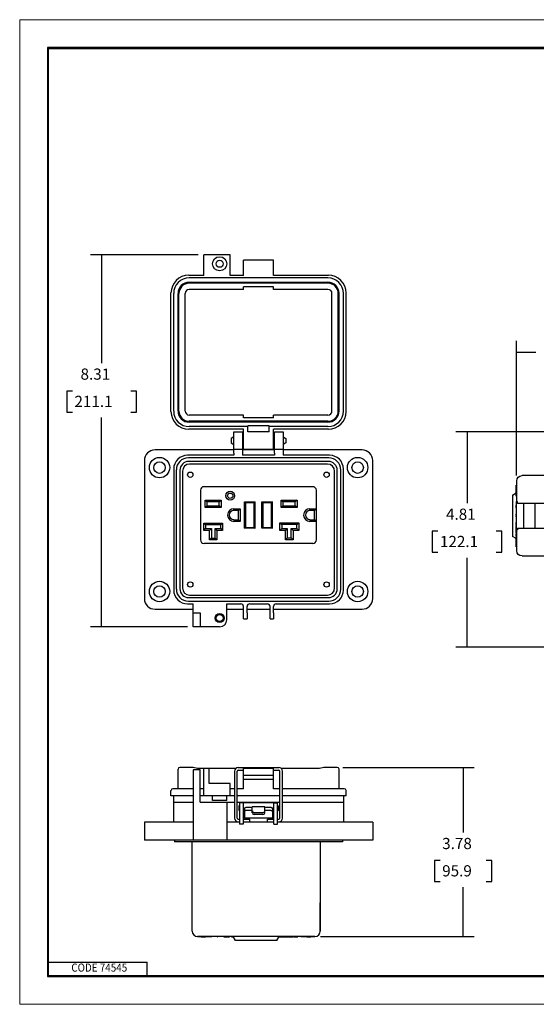
# Model space of a CAD drawing. Extents: x 0 to 17, y 0 to 11.
# Drawn here: x 0 to 5.8, y 0 to 11 of the extents above; entities that cross this region are included whole.
import ezdxf

# ---------------------------------------------------------------- set-up
doc = ezdxf.new("R2010")
doc.units = 0
doc.header["$MEASUREMENT"] = 0
for name, color, linetype in [('BORDER', 7, 'Continuous'), ('DIMS', 7, 'Continuous'), ('GEOM', 7, 'Continuous')]:
    doc.layers.add(name, color=color, linetype=linetype)
doc.styles.add('blockfont', font='simplex.shx', dxfattribs={"bigfont": 'bigfont'})

msp = doc.modelspace()

# ---------------------------------------------------------------- linework, layer by layer
at = {"layer": 'BORDER', "color": 7, "linetype": 'Continuous', "lineweight": 0}
for p, q in [((17, 11), (0, 11)), ((0, 11), (0, 0)), ((0, 0), (17, 0))]:
    msp.add_line(p, q, dxfattribs=at)
at = {"layer": 'BORDER', "color": 7, "linetype": 'Continuous'}
for p, q in [((0.312, 10.688), (0.312, 0.312)), ((16.688, 10.688), (0.312, 10.688)), ((0.322, 10.678), (16.677, 10.678)), ((0.322, 0.322), (0.322, 10.678)), ((0.322, 0.472), (1.423, 0.472)), ((1.423, 0.322), (1.423, 0.472)), ((0.312, 0.322), (16.688, 0.322)), ((0.312, 0.312), (16.688, 0.312)), ((0.322, 0.322), (16.688, 0.322))]:
    msp.add_line(p, q, dxfattribs=at)
at = {"layer": 'DIMS', "color": 7, "linetype": 'Continuous'}
for p, q in [((1.994, 8.372), (0.79, 8.372)), ((0.915, 8.372), (0.915, 7.164)), ((5.554, 5.909), (5.554, 7.411)), ((5.554, 7.286), (5.77, 7.286)), ((0.526, 6.851), (0.526, 6.617)), ((0.589, 6.851), (0.526, 6.851)), ((1.304, 6.851), (1.241, 6.851)), ((1.304, 6.617), (1.304, 6.851)), ((0.526, 6.617), (0.589, 6.617)), ((1.241, 6.617), (1.304, 6.617)), ((0.915, 4.217), (0.915, 6.554)), ((6.8, 6.395), (4.875, 6.395)), ((5, 6.395), (5, 5.599)), ((4.611, 5.286), (4.611, 5.052)), ((4.674, 5.286), (4.611, 5.286)), ((5.389, 5.286), (5.327, 5.286)), ((5.389, 5.052), (5.389, 5.286)), ((4.611, 5.052), (4.674, 5.052)), ((5, 3.991), (5, 4.989)), ((5.327, 5.052), (5.389, 5.052)), ((1.876, 4.217), (0.79, 4.217)), ((6.867, 3.991), (4.875, 3.991)), ((3.612, 2.646), (5.081, 2.646)), ((4.956, 2.646), (4.956, 1.92)), ((4.636, 1.607), (4.636, 1.373)), ((4.698, 1.607), (4.636, 1.607)), ((5.277, 1.607), (5.215, 1.607)), ((5.277, 1.373), (5.277, 1.607)), ((4.636, 1.373), (4.698, 1.373)), ((5.215, 1.373), (5.277, 1.373)), ((4.956, 0.757), (4.956, 1.31)), ((3.362, 0.757), (5.081, 0.757))]:
    msp.add_line(p, q, dxfattribs=at)
at = {"layer": 'DIMS', "color": 7, "lineweight": 0}
for points in [[(0.915, 8.372), (0.948, 8.247), (0.882, 8.247), (0.915, 8.372)], [(5.554, 7.286), (5.679, 7.319), (5.679, 7.252), (5.554, 7.286)], [(5, 6.395), (5.034, 6.27), (4.967, 6.27), (5, 6.395)], [(0.915, 4.217), (0.882, 4.342), (0.948, 4.342), (0.915, 4.217)], [(5, 3.991), (4.967, 4.116), (5.034, 4.116), (5, 3.991)], [(4.956, 2.646), (4.99, 2.521), (4.923, 2.521), (4.956, 2.646)], [(4.956, 0.757), (4.923, 0.882), (4.99, 0.882), (4.956, 0.757)]]:
    msp.add_solid(points, dxfattribs=at)
at = {"layer": 'GEOM', "color": 7, "linetype": 'Continuous'}
for p, q in [((2.057, 8.144), (2.057, 8.372)), ((2.353, 8.372), (2.057, 8.372)), ((2.353, 8.144), (2.353, 8.372)), ((2.838, 8.312), (2.502, 8.312)), ((2.502, 8.144), (2.502, 8.312)), ((2.838, 8.144), (2.838, 8.312)), ((2.057, 8.144), (1.889, 8.144)), ((2.502, 8.144), (2.353, 8.144)), ((3.45, 8.144), (2.838, 8.144)), ((3.445, 8.115), (1.895, 8.115)), ((3.445, 8.065), (1.895, 8.065)), ((3.445, 8.055), (1.895, 8.055)), ((1.691, 6.622), (1.691, 7.947)), ((1.721, 6.628), (1.721, 7.941)), ((1.77, 6.628), (1.77, 7.941)), ((1.78, 6.628), (1.78, 7.941)), ((1.849, 6.628), (1.849, 7.941)), ((2.502, 7.986), (1.895, 7.986)), ((2.838, 8.016), (2.502, 8.016)), ((2.502, 7.986), (2.502, 8.016)), ((2.838, 7.986), (2.838, 8.016)), ((3.445, 7.986), (2.838, 7.986)), ((3.49, 6.628), (3.49, 7.941)), ((3.559, 6.628), (3.559, 7.941)), ((3.569, 6.628), (3.569, 7.941)), ((3.618, 6.628), (3.618, 7.941)), ((3.648, 6.622), (3.648, 7.947)), ((2.502, 6.583), (1.895, 6.583)), ((3.445, 6.514), (1.895, 6.514)), ((3.445, 6.504), (1.895, 6.504)), ((2.502, 6.553), (2.502, 6.583)), ((2.838, 6.553), (2.502, 6.553)), ((3.445, 6.583), (2.838, 6.583)), ((2.838, 6.553), (2.838, 6.583)), ((2.502, 6.425), (1.889, 6.425)), ((2.551, 6.454), (1.895, 6.454)), ((2.393, 6.296), (2.393, 6.395)), ((2.393, 6.395), (2.492, 6.395)), ((2.492, 6.395), (2.492, 6.296)), ((2.502, 6.197), (2.502, 6.425)), ((2.788, 6.464), (2.551, 6.464)), ((2.551, 6.395), (2.551, 6.464)), ((2.788, 6.395), (2.551, 6.395)), ((2.788, 6.395), (2.788, 6.464)), ((3.445, 6.454), (2.788, 6.454)), ((3.45, 6.425), (2.838, 6.425)), ((2.838, 6.197), (2.838, 6.425)), ((2.848, 6.296), (2.848, 6.395)), ((2.848, 6.395), (2.946, 6.395)), ((2.946, 6.395), (2.946, 6.296)), ((2.393, 6.339), (2.363, 6.32)), ((2.363, 6.32), (2.363, 6.272)), ((2.363, 6.272), (2.393, 6.253)), ((2.393, 6.197), (2.393, 6.296)), ((2.492, 6.34), (2.502, 6.34)), ((2.492, 6.296), (2.492, 6.197)), ((2.838, 6.34), (2.848, 6.34)), ((2.848, 6.197), (2.848, 6.296)), ((2.946, 6.339), (2.976, 6.32)), ((2.946, 6.296), (2.946, 6.197)), ((2.976, 6.272), (2.946, 6.253)), ((2.976, 6.32), (2.976, 6.273)), ((2.393, 6.193), (1.513, 6.193)), ((2.492, 6.197), (2.393, 6.197)), ((2.393, 6.158), (2.393, 6.197)), ((2.492, 6.251), (2.502, 6.251)), ((2.492, 6.197), (2.492, 6.158)), ((2.848, 6.193), (2.492, 6.193)), ((2.838, 6.197), (2.502, 6.197)), ((2.838, 6.251), (2.848, 6.251)), ((2.946, 6.197), (2.848, 6.197)), ((2.848, 6.158), (2.848, 6.197)), ((2.946, 6.197), (2.946, 6.158)), ((3.826, 6.193), (2.946, 6.193)), ((1.395, 6.075), (1.395, 4.533)), ((2.393, 6.134), (1.875, 6.134)), ((3.454, 6.104), (1.885, 6.104)), ((3.45, 6.065), (1.889, 6.065)), ((2.393, 6.158), (2.393, 6.134)), ((2.492, 6.158), (2.492, 6.134)), ((2.848, 6.134), (2.492, 6.134)), ((2.848, 6.158), (2.848, 6.134)), ((2.946, 6.158), (2.946, 6.134)), ((3.464, 6.134), (2.946, 6.134)), ((3.945, 4.533), (3.945, 6.075)), ((1.721, 5.98), (1.721, 4.628)), ((1.75, 5.97), (1.75, 4.638)), ((1.79, 5.966), (1.79, 4.642)), ((1.82, 5.956), (1.82, 4.651)), ((3.441, 6.035), (1.899, 6.035)), ((3.52, 4.651), (3.52, 5.956)), ((3.549, 4.642), (3.549, 5.966)), ((3.589, 4.638), (3.589, 5.97)), ((3.618, 4.628), (3.618, 5.98)), ((5.554, 5.847), (5.554, 5.616)), ((6.605, 5.906), (5.614, 5.906)), ((2.021, 5.743), (2.021, 5.189)), ((3.276, 5.782), (2.06, 5.782)), ((3.316, 5.537), (3.316, 5.743)), ((5.55, 5.8), (5.55, 5.801)), ((5.55, 5.801), (5.554, 5.801)), ((5.55, 5.8), (5.554, 5.8)), ((5.55, 5.792), (5.55, 5.8)), ((5.55, 5.767), (5.55, 5.792)), ((5.55, 5.792), (5.554, 5.792)), ((5.55, 5.767), (5.554, 5.767)), ((5.55, 5.765), (5.55, 5.767)), ((5.55, 5.764), (5.55, 5.765)), ((5.55, 5.765), (5.554, 5.765)), ((5.55, 5.765), (5.55, 5.765)), ((5.55, 5.765), (5.554, 5.765)), ((5.55, 5.75), (5.55, 5.763)), ((5.55, 5.763), (5.554, 5.763)), ((5.55, 5.747), (5.55, 5.752)), ((5.55, 5.75), (5.554, 5.75)), ((5.55, 5.737), (5.55, 5.75)), ((5.55, 5.737), (5.554, 5.737)), ((5.55, 5.729), (5.55, 5.734)), ((5.55, 5.734), (5.554, 5.734)), ((5.55, 5.729), (5.554, 5.729)), ((5.55, 5.726), (5.55, 5.729)), ((5.55, 5.726), (5.554, 5.726)), ((5.55, 5.714), (5.55, 5.726)), ((2.092, 5.613), (2.072, 5.633)), ((2.072, 5.55), (2.072, 5.633)), ((2.072, 5.633), (2.25, 5.633)), ((2.23, 5.613), (2.092, 5.613)), ((2.092, 5.613), (2.092, 5.57)), ((2.23, 5.613), (2.25, 5.633)), ((2.23, 5.57), (2.23, 5.613)), ((2.25, 5.633), (2.25, 5.55)), ((2.512, 5.614), (2.631, 5.614)), ((2.512, 5.318), (2.512, 5.614)), ((2.512, 5.614), (2.522, 5.604)), ((2.621, 5.604), (2.631, 5.614)), ((2.629, 5.614), (2.629, 5.317)), ((2.716, 5.604), (2.706, 5.614)), ((2.706, 5.614), (2.824, 5.614)), ((2.706, 5.318), (2.706, 5.614)), ((2.824, 5.614), (2.814, 5.604)), ((2.826, 5.317), (2.826, 5.616)), ((2.922, 5.633), (3.1, 5.633)), ((2.922, 5.55), (2.922, 5.633)), ((2.942, 5.613), (2.922, 5.633)), ((2.942, 5.613), (2.942, 5.57)), ((3.08, 5.613), (2.942, 5.613)), ((3.1, 5.633), (3.08, 5.613)), ((3.08, 5.57), (3.08, 5.613)), ((3.1, 5.633), (3.1, 5.55)), ((5.509, 5.689), (5.55, 5.713)), ((5.509, 5.689), (5.509, 5.228)), ((5.55, 5.714), (5.554, 5.714)), ((5.55, 5.711), (5.55, 5.714)), ((5.55, 5.711), (5.554, 5.711)), ((5.55, 5.706), (5.55, 5.711)), ((5.55, 5.706), (5.554, 5.706)), ((5.55, 5.703), (5.554, 5.703)), ((5.55, 5.695), (5.55, 5.703)), ((5.55, 5.695), (5.554, 5.695)), ((5.55, 5.678), (5.55, 5.695)), ((5.55, 5.678), (5.554, 5.678)), ((5.554, 5.616), (5.562, 5.616)), ((5.554, 5.299), (5.554, 5.616)), ((5.562, 5.596), (5.562, 5.616)), ((2.022, 5.538), (2.022, 5.396)), ((2.072, 5.55), (2.092, 5.57)), ((2.25, 5.55), (2.072, 5.55)), ((2.092, 5.57), (2.23, 5.57)), ((2.25, 5.55), (2.23, 5.57)), ((2.394, 5.537), (2.466, 5.537)), ((2.394, 5.517), (2.394, 5.537)), ((2.446, 5.517), (2.394, 5.517)), ((2.466, 5.537), (2.446, 5.517)), ((2.446, 5.414), (2.446, 5.517)), ((2.466, 5.537), (2.466, 5.395)), ((2.621, 5.604), (2.522, 5.604)), ((2.522, 5.604), (2.522, 5.327)), ((2.621, 5.327), (2.621, 5.604)), ((2.716, 5.604), (2.716, 5.327)), ((2.814, 5.604), (2.716, 5.604)), ((2.814, 5.327), (2.814, 5.604)), ((2.942, 5.57), (2.922, 5.55)), ((3.1, 5.55), (2.922, 5.55)), ((2.942, 5.57), (3.08, 5.57)), ((3.1, 5.55), (3.08, 5.57)), ((3.244, 5.537), (3.316, 5.537)), ((3.244, 5.517), (3.244, 5.537)), ((3.296, 5.517), (3.244, 5.517)), ((3.316, 5.537), (3.296, 5.517)), ((3.296, 5.414), (3.296, 5.517)), ((3.316, 5.395), (3.316, 5.537)), ((5.55, 5.545), (5.55, 5.575)), ((5.55, 5.575), (5.554, 5.575)), ((5.55, 5.545), (5.554, 5.545)), ((5.614, 5.596), (5.562, 5.596)), ((5.93, 5.596), (5.614, 5.596)), ((5.633, 5.319), (5.633, 5.596)), ((5.762, 5.319), (5.762, 5.596)), ((2.394, 5.414), (2.394, 5.395)), ((2.394, 5.414), (2.446, 5.414)), ((2.466, 5.395), (2.394, 5.395)), ((2.466, 5.395), (2.446, 5.414)), ((3.244, 5.414), (3.244, 5.395)), ((3.244, 5.414), (3.296, 5.414)), ((3.316, 5.395), (3.244, 5.395)), ((3.316, 5.395), (3.296, 5.414)), ((3.316, 5.189), (3.316, 5.395)), ((5.55, 5.474), (5.554, 5.474)), ((5.55, 5.46), (5.55, 5.474)), ((5.55, 5.46), (5.554, 5.46)), ((5.55, 5.445), (5.55, 5.455)), ((5.55, 5.455), (5.554, 5.455)), ((5.55, 5.445), (5.554, 5.445)), ((2.059, 5.294), (2.059, 5.377)), ((2.059, 5.377), (2.268, 5.377)), ((2.059, 5.377), (2.078, 5.358)), ((2.059, 5.294), (2.078, 5.314)), ((2.122, 5.294), (2.059, 5.294)), ((2.078, 5.358), (2.078, 5.314)), ((2.248, 5.358), (2.078, 5.358)), ((2.078, 5.314), (2.142, 5.314)), ((2.122, 5.294), (2.142, 5.314)), ((2.122, 5.189), (2.122, 5.294)), ((2.142, 5.314), (2.142, 5.209)), ((2.185, 5.314), (2.205, 5.294)), ((2.185, 5.314), (2.248, 5.314)), ((2.185, 5.209), (2.185, 5.314)), ((2.268, 5.294), (2.205, 5.294)), ((2.205, 5.294), (2.205, 5.189)), ((2.248, 5.358), (2.268, 5.377)), ((2.248, 5.314), (2.248, 5.358)), ((2.248, 5.314), (2.268, 5.294)), ((2.268, 5.377), (2.268, 5.294)), ((2.512, 5.318), (2.522, 5.327)), ((2.631, 5.318), (2.512, 5.318)), ((2.522, 5.327), (2.621, 5.327)), ((2.621, 5.327), (2.631, 5.318)), ((2.716, 5.327), (2.706, 5.318)), ((2.824, 5.318), (2.706, 5.318)), ((2.716, 5.327), (2.814, 5.327)), ((2.824, 5.318), (2.814, 5.327)), ((2.908, 5.295), (2.908, 5.378)), ((2.908, 5.378), (3.118, 5.378)), ((2.908, 5.378), (2.928, 5.359)), ((2.908, 5.295), (2.928, 5.315)), ((2.972, 5.295), (2.908, 5.295)), ((3.098, 5.359), (2.928, 5.359)), ((2.928, 5.359), (2.928, 5.315)), ((2.928, 5.315), (2.991, 5.315)), ((2.972, 5.295), (2.991, 5.315)), ((2.972, 5.19), (2.972, 5.295)), ((2.991, 5.315), (2.991, 5.21)), ((3.035, 5.315), (3.098, 5.315)), ((3.035, 5.21), (3.035, 5.315)), ((3.035, 5.315), (3.055, 5.295)), ((3.118, 5.295), (3.055, 5.295)), ((3.055, 5.295), (3.055, 5.19)), ((3.098, 5.359), (3.118, 5.378)), ((3.098, 5.315), (3.098, 5.359)), ((3.098, 5.315), (3.118, 5.295)), ((3.118, 5.378), (3.118, 5.295)), ((5.55, 5.383), (5.554, 5.383)), ((5.55, 5.353), (5.55, 5.383)), ((5.55, 5.353), (5.554, 5.353)), ((5.55, 5.348), (5.55, 5.353)), ((5.55, 5.348), (5.554, 5.348)), ((5.55, 5.342), (5.55, 5.343)), ((5.55, 5.343), (5.554, 5.343)), ((5.55, 5.342), (5.554, 5.342)), ((5.55, 5.319), (5.55, 5.342)), ((5.55, 5.319), (5.554, 5.319)), ((5.55, 5.31), (5.55, 5.315)), ((5.55, 5.315), (5.554, 5.315)), ((5.55, 5.31), (5.554, 5.31)), ((5.55, 5.307), (5.55, 5.31)), ((5.55, 5.307), (5.554, 5.307)), ((5.55, 5.307), (5.55, 5.307)), ((5.55, 5.303), (5.55, 5.307)), ((5.55, 5.307), (5.554, 5.307)), ((5.55, 5.298), (5.55, 5.303)), ((5.55, 5.303), (5.554, 5.303)), ((5.55, 5.295), (5.55, 5.298)), ((5.55, 5.298), (5.554, 5.298)), ((5.55, 5.295), (5.554, 5.295)), ((5.55, 5.294), (5.55, 5.295)), ((5.55, 5.294), (5.554, 5.294)), ((5.55, 5.292), (5.55, 5.294)), ((5.55, 5.292), (5.554, 5.292)), ((5.55, 5.287), (5.55, 5.292)), ((5.55, 5.287), (5.554, 5.287)), ((5.55, 5.284), (5.554, 5.284)), ((5.55, 5.271), (5.55, 5.284)), ((5.554, 5.299), (5.554, 5.068)), ((5.562, 5.299), (5.554, 5.299)), ((5.562, 5.319), (5.614, 5.319)), ((5.562, 5.319), (5.562, 5.299)), ((5.614, 5.319), (5.93, 5.319)), ((2.142, 5.209), (2.122, 5.189)), ((2.205, 5.189), (2.122, 5.189)), ((2.142, 5.209), (2.185, 5.209)), ((2.185, 5.209), (2.205, 5.189)), ((2.991, 5.21), (2.972, 5.19)), ((3.055, 5.19), (2.972, 5.19)), ((2.991, 5.21), (3.035, 5.21)), ((3.035, 5.21), (3.055, 5.19)), ((5.55, 5.204), (5.509, 5.228)), ((5.55, 5.271), (5.554, 5.271)), ((5.55, 5.258), (5.55, 5.271)), ((5.55, 5.258), (5.554, 5.258)), ((5.55, 5.254), (5.554, 5.254)), ((5.55, 5.242), (5.55, 5.254)), ((5.55, 5.23), (5.55, 5.242)), ((5.55, 5.242), (5.554, 5.242)), ((5.55, 5.23), (5.554, 5.23)), ((5.55, 5.223), (5.554, 5.223)), ((5.55, 5.199), (5.55, 5.223)), ((5.55, 5.19), (5.55, 5.199)), ((5.55, 5.199), (5.554, 5.199)), ((5.55, 5.181), (5.55, 5.194)), ((5.55, 5.194), (5.554, 5.194)), ((5.55, 5.181), (5.554, 5.181)), ((5.55, 5.169), (5.55, 5.181)), ((2.06, 5.15), (3.276, 5.15)), ((5.55, 5.165), (5.55, 5.169)), ((5.55, 5.169), (5.554, 5.169)), ((5.55, 5.16), (5.55, 5.165)), ((5.55, 5.165), (5.554, 5.165)), ((5.55, 5.16), (5.554, 5.16)), ((5.55, 5.157), (5.55, 5.16)), ((5.55, 5.146), (5.55, 5.157)), ((5.55, 5.157), (5.554, 5.157)), ((5.55, 5.146), (5.554, 5.146)), ((5.55, 5.142), (5.55, 5.146)), ((5.55, 5.137), (5.55, 5.142)), ((5.55, 5.142), (5.554, 5.142)), ((5.55, 5.134), (5.55, 5.137)), ((5.55, 5.135), (5.55, 5.137)), ((5.55, 5.137), (5.554, 5.137)), ((5.55, 5.137), (5.55, 5.137)), ((5.55, 5.137), (5.554, 5.137)), ((5.55, 5.134), (5.554, 5.134)), ((5.55, 5.126), (5.55, 5.134)), ((5.55, 5.126), (5.554, 5.126)), ((5.55, 5.109), (5.55, 5.126)), ((5.55, 5.109), (5.554, 5.109)), ((5.614, 5.009), (6.605, 5.009)), ((1.889, 4.543), (3.45, 4.543)), ((1.899, 4.572), (3.441, 4.572)), ((1.513, 4.414), (1.938, 4.414)), ((1.875, 4.474), (1.938, 4.474)), ((1.885, 4.503), (3.454, 4.503)), ((1.938, 4.375), (1.938, 4.474)), ((2.314, 4.296), (2.314, 4.474)), ((2.314, 4.474), (2.472, 4.474)), ((2.314, 4.414), (2.502, 4.414)), ((2.502, 4.375), (2.502, 4.444)), ((2.541, 4.375), (2.541, 4.444)), ((2.541, 4.414), (2.798, 4.414)), ((2.571, 4.474), (2.768, 4.474)), ((2.798, 4.375), (2.798, 4.444)), ((2.838, 4.375), (2.838, 4.444)), ((2.838, 4.414), (3.826, 4.414)), ((2.867, 4.474), (3.464, 4.474)), ((1.938, 4.375), (2.017, 4.375)), ((1.938, 4.296), (1.938, 4.375)), ((1.938, 4.217), (1.938, 4.296)), ((2.017, 4.375), (2.017, 4.296)), ((2.017, 4.296), (2.017, 4.217)), ((2.502, 4.306), (2.502, 4.375)), ((2.502, 4.306), (2.541, 4.306)), ((2.541, 4.375), (2.541, 4.306)), ((2.798, 4.306), (2.798, 4.375)), ((2.798, 4.306), (2.838, 4.306)), ((2.838, 4.375), (2.838, 4.306)), ((2.017, 4.217), (1.938, 4.217)), ((2.235, 4.217), (2.017, 4.217)), ((1.938, 2.646), (1.79, 2.646)), ((1.988, 2.636), (1.938, 2.646)), ((2.442, 2.645), (2.897, 2.645)), ((3.401, 2.646), (3.352, 2.636)), ((3.549, 2.646), (3.401, 2.646)), ((1.77, 2.408), (1.77, 2.626)), ((2.017, 2.62), (1.938, 2.62)), ((1.938, 2.62), (1.938, 1.835)), ((2.417, 2.636), (1.988, 2.636)), ((2.017, 2.26), (2.017, 2.62)), ((2.057, 2.329), (2.057, 2.636)), ((2.116, 2.468), (2.116, 2.636)), ((2.403, 2.079), (2.403, 2.605)), ((2.432, 2.079), (2.432, 2.605)), ((2.442, 2.615), (2.502, 2.615)), ((2.838, 2.636), (2.502, 2.636)), ((2.502, 2.408), (2.502, 2.636)), ((2.838, 2.557), (2.502, 2.557)), ((2.838, 2.408), (2.838, 2.636)), ((2.838, 2.615), (2.897, 2.615)), ((2.907, 2.079), (2.907, 2.605)), ((3.352, 2.636), (2.922, 2.636)), ((2.937, 2.079), (2.937, 2.605)), ((3.569, 2.408), (3.569, 2.626)), ((2.353, 2.468), (2.116, 2.468)), ((2.353, 2.329), (2.353, 2.468)), ((2.502, 2.515), (2.838, 2.515)), ((1.691, 2.329), (1.691, 2.389)), ((1.938, 2.329), (1.691, 2.329)), ((1.77, 2.408), (1.711, 2.408)), ((1.721, 2.033), (1.721, 2.329)), ((1.938, 2.408), (1.77, 2.408)), ((2.057, 2.408), (2.017, 2.408)), ((2.403, 2.329), (2.017, 2.329)), ((2.156, 2.276), (2.156, 2.329)), ((2.314, 2.276), (2.314, 2.329)), ((2.403, 2.408), (2.353, 2.408)), ((2.502, 2.408), (2.432, 2.408)), ((2.907, 2.329), (2.432, 2.329)), ((2.907, 2.408), (2.838, 2.408)), ((3.628, 2.408), (2.937, 2.408)), ((3.648, 2.329), (2.937, 2.329)), ((3.618, 2.329), (3.618, 2.033)), ((3.648, 2.329), (3.648, 2.389)), ((1.721, 2.26), (1.938, 2.26)), ((2.017, 2.26), (2.403, 2.26)), ((2.314, 2.276), (2.156, 2.276)), ((2.314, 2.26), (2.314, 1.835)), ((2.432, 2.26), (2.907, 2.26)), ((2.452, 2.215), (2.454, 2.221)), ((2.452, 2.215), (2.452, 2.167)), ((2.452, 2.167), (2.452, 2.214)), ((2.454, 2.221), (2.454, 2.161)), ((2.454, 2.221), (2.458, 2.221)), ((2.498, 2.25), (2.458, 2.25)), ((2.458, 2.25), (2.458, 2.191)), ((2.498, 2.25), (2.498, 2.191)), ((2.502, 2.25), (2.498, 2.25)), ((2.502, 2.26), (2.502, 2.25)), ((2.838, 2.25), (2.502, 2.25)), ((2.541, 2.26), (2.541, 2.25)), ((2.6, 2.14), (2.6, 2.206)), ((2.739, 2.206), (2.6, 2.206)), ((2.739, 2.14), (2.739, 2.206)), ((2.798, 2.26), (2.798, 2.25)), ((2.838, 2.26), (2.838, 2.25)), ((2.842, 2.25), (2.838, 2.25)), ((2.842, 2.25), (2.881, 2.25)), ((2.842, 2.191), (2.842, 2.25)), ((2.881, 2.191), (2.881, 2.25)), ((2.881, 2.221), (2.885, 2.221)), ((2.887, 2.215), (2.885, 2.221)), ((2.885, 2.221), (2.885, 2.161)), ((2.887, 2.215), (2.887, 2.167)), ((2.937, 2.26), (3.618, 2.26)), ((2.452, 2.167), (2.454, 2.161)), ((2.454, 2.161), (2.458, 2.161)), ((2.458, 2.191), (2.458, 2.053)), ((2.498, 2.191), (2.498, 2.053)), ((2.498, 2.132), (2.502, 2.132)), ((2.502, 2.132), (2.512, 2.132)), ((2.502, 2.132), (2.502, 2.122)), ((2.512, 2.122), (2.502, 2.122)), ((2.512, 2.183), (2.512, 2.078)), ((2.6, 2.199), (2.527, 2.199)), ((2.6, 2.164), (2.527, 2.164)), ((2.719, 2.14), (2.62, 2.14)), ((2.719, 2.12), (2.62, 2.12)), ((2.812, 2.199), (2.739, 2.199)), ((2.812, 2.164), (2.739, 2.164)), ((2.828, 2.078), (2.828, 2.183)), ((2.828, 2.132), (2.838, 2.132)), ((2.838, 2.122), (2.828, 2.122)), ((2.838, 2.132), (2.842, 2.132)), ((2.838, 2.132), (2.838, 2.122)), ((2.842, 2.053), (2.842, 2.191)), ((2.881, 2.053), (2.881, 2.191)), ((2.885, 2.161), (2.881, 2.161)), ((2.887, 2.167), (2.885, 2.161)), ((1.938, 2.033), (1.395, 2.033)), ((1.395, 2.033), (1.395, 1.835)), ((2.458, 2.033), (2.314, 2.033)), ((2.442, 2.069), (2.458, 2.069)), ((2.442, 2.04), (2.458, 2.04)), ((2.458, 2.053), (2.458, 2.013)), ((2.498, 2.013), (2.458, 2.013)), ((2.498, 2.069), (2.571, 2.069)), ((2.498, 2.053), (2.498, 2.013)), ((2.498, 2.04), (2.571, 2.04)), ((2.842, 2.033), (2.498, 2.033)), ((2.828, 2.078), (2.512, 2.078)), ((2.571, 2.04), (2.571, 2.069)), ((2.768, 2.069), (2.842, 2.069)), ((2.768, 2.04), (2.768, 2.069)), ((2.768, 2.04), (2.842, 2.04)), ((2.842, 2.013), (2.842, 2.053)), ((2.842, 2.013), (2.881, 2.013)), ((2.881, 2.069), (2.897, 2.069)), ((2.881, 2.013), (2.881, 2.053)), ((2.881, 2.04), (2.897, 2.04)), ((3.945, 2.033), (2.881, 2.033)), ((3.945, 2.033), (3.945, 1.835)), ((3.945, 1.835), (1.395, 1.835)), ((1.731, 1.835), (1.731, 1.815)), ((3.609, 1.815), (1.731, 1.815)), ((1.928, 0.817), (1.928, 1.812)), ((3.359, 1.812), (3.359, 0.817)), ((3.609, 1.835), (3.609, 1.815)), ((3.359, 1.255), (3.359, 1.214)), ((1.928, 0.817), (1.928, 1.133)), ((3.359, 0.817), (3.359, 1.133)), ((3.3, 0.757), (1.987, 0.757)), ((1.987, 0.757), (2.029, 0.757)), ((2.029, 0.753), (2.029, 0.757)), ((2.029, 0.753), (2.029, 0.757)), ((2.029, 0.753), (2.069, 0.753)), ((2.069, 0.757), (2.146, 0.757)), ((2.069, 0.753), (2.069, 0.757)), ((2.069, 0.753), (2.069, 0.757)), ((2.071, 0.753), (2.078, 0.753)), ((2.078, 0.753), (2.078, 0.757)), ((2.079, 0.753), (2.079, 0.757)), ((2.208, 0.753), (2.212, 0.753)), ((2.212, 0.753), (2.212, 0.757)), ((2.213, 0.753), (2.215, 0.753)), ((2.215, 0.753), (2.215, 0.757)), ((2.281, 0.753), (2.281, 0.757)), ((2.281, 0.753), (2.281, 0.757)), ((2.281, 0.753), (2.293, 0.753)), ((2.293, 0.753), (2.293, 0.757)), ((2.293, 0.753), (2.303, 0.753)), ((2.302, 0.753), (2.303, 0.753)), ((2.303, 0.753), (2.303, 0.757)), ((2.303, 0.753), (2.321, 0.753)), ((2.321, 0.753), (2.321, 0.757)), ((2.321, 0.753), (2.321, 0.757)), ((2.321, 0.753), (2.321, 0.753)), ((2.323, 0.753), (2.324, 0.753)), ((2.324, 0.753), (2.324, 0.757)), ((2.328, 0.753), (2.328, 0.757)), ((2.328, 0.753), (2.336, 0.753)), ((2.336, 0.753), (2.336, 0.757)), ((2.336, 0.753), (2.344, 0.753)), ((2.344, 0.753), (2.344, 0.757)), ((2.367, 0.753), (2.367, 0.757)), ((2.367, 0.753), (2.374, 0.753)), ((2.367, 0.753), (2.37, 0.753)), ((2.37, 0.753), (2.374, 0.753)), ((2.37, 0.753), (2.374, 0.753)), ((2.374, 0.753), (2.374, 0.757)), ((2.374, 0.753), (2.379, 0.753)), ((2.374, 0.753), (2.378, 0.753)), ((2.374, 0.753), (2.382, 0.753)), ((2.382, 0.753), (2.382, 0.757)), ((2.386, 0.753), (2.386, 0.757)), ((2.386, 0.753), (2.389, 0.753)), ((2.413, 0.712), (2.387, 0.757)), ((2.874, 0.712), (2.413, 0.712)), ((2.874, 0.712), (2.9, 0.757)), ((2.898, 0.753), (2.903, 0.753)), ((2.903, 0.753), (2.903, 0.757)), ((2.907, 0.753), (2.907, 0.757)), ((2.907, 0.753), (2.911, 0.753)), ((2.911, 0.753), (2.911, 0.757)), ((2.911, 0.753), (2.917, 0.753)), ((2.917, 0.753), (2.917, 0.757)), ((2.917, 0.753), (2.922, 0.753)), ((2.922, 0.753), (2.922, 0.757)), ((2.925, 0.753), (2.925, 0.757)), ((2.925, 0.753), (2.929, 0.753)), ((2.929, 0.753), (2.929, 0.757)), ((2.929, 0.753), (2.929, 0.757)), ((2.929, 0.753), (2.935, 0.753)), ((2.929, 0.753), (2.929, 0.753)), ((2.935, 0.753), (2.935, 0.757)), ((2.935, 0.753), (2.941, 0.753)), ((2.941, 0.753), (2.941, 0.757)), ((2.944, 0.753), (2.944, 0.757)), ((2.944, 0.753), (2.952, 0.753)), ((2.952, 0.753), (2.952, 0.757)), ((2.952, 0.753), (2.955, 0.753)), ((2.955, 0.753), (2.955, 0.757)), ((2.955, 0.753), (2.973, 0.753)), ((2.973, 0.753), (2.973, 0.757)), ((2.976, 0.753), (2.976, 0.757)), ((2.976, 0.753), (2.979, 0.753)), ((2.979, 0.753), (2.979, 0.757)), ((2.979, 0.753), (2.982, 0.753)), ((2.982, 0.753), (2.982, 0.757)), ((2.982, 0.753), (2.99, 0.753)), ((2.99, 0.753), (2.99, 0.757)), ((2.99, 0.753), (2.993, 0.753)), ((2.993, 0.753), (2.993, 0.757)), ((2.993, 0.753), (2.997, 0.753)), ((2.997, 0.753), (2.997, 0.757)), ((2.998, 0.753), (2.999, 0.753)), ((2.999, 0.753), (2.999, 0.757)), ((2.999, 0.753), (3.005, 0.753)), ((3.009, 0.753), (2.999, 0.753)), ((2.999, 0.753), (3.003, 0.753)), ((3.005, 0.753), (2.999, 0.753)), ((3.003, 0.753), (3.003, 0.757)), ((3.003, 0.753), (3.01, 0.753)), ((3.009, 0.753), (3.003, 0.753)), ((3.003, 0.753), (3.009, 0.753)), ((3.009, 0.753), (3.009, 0.757)), ((3.018, 0.753), (3.009, 0.753)), ((3.009, 0.753), (3.014, 0.753)), ((3.014, 0.753), (3.009, 0.753)), ((3.01, 0.753), (3.014, 0.753)), ((3.014, 0.753), (3.014, 0.757)), ((3.014, 0.753), (3.018, 0.753)), ((3.018, 0.753), (3.018, 0.757)), ((3.018, 0.753), (3.018, 0.757)), ((3.018, 0.753), (3.018, 0.757)), ((3.018, 0.753), (3.018, 0.753)), ((3.022, 0.753), (3.022, 0.757)), ((3.022, 0.753), (3.022, 0.757)), ((3.022, 0.753), (3.029, 0.753)), ((3.029, 0.753), (3.029, 0.757)), ((3.029, 0.753), (3.033, 0.753)), ((3.033, 0.753), (3.033, 0.757)), ((3.033, 0.753), (3.04, 0.753)), ((3.04, 0.753), (3.04, 0.757)), ((3.04, 0.753), (3.04, 0.757)), ((3.044, 0.753), (3.044, 0.757)), ((3.044, 0.753), (3.044, 0.757)), ((3.044, 0.753), (3.053, 0.753)), ((3.053, 0.753), (3.053, 0.757)), ((3.053, 0.753), (3.062, 0.753)), ((3.062, 0.753), (3.062, 0.757)), ((3.063, 0.753), (3.063, 0.757)), ((3.066, 0.753), (3.066, 0.757)), ((3.066, 0.753), (3.066, 0.757)), ((3.066, 0.753), (3.066, 0.753)), ((3.066, 0.753), (3.084, 0.753)), ((3.084, 0.753), (3.084, 0.757)), ((3.084, 0.753), (3.085, 0.753)), ((3.085, 0.753), (3.085, 0.757)), ((3.086, 0.753), (3.086, 0.757)), ((3.089, 0.753), (3.089, 0.757)), ((3.089, 0.753), (3.093, 0.753)), ((3.093, 0.753), (3.093, 0.757)), ((3.093, 0.753), (3.103, 0.753)), ((3.103, 0.753), (3.103, 0.757)), ((3.103, 0.753), (3.103, 0.757)), ((3.103, 0.753), (3.103, 0.753)), ((3.103, 0.753), (3.107, 0.753)), ((3.107, 0.753), (3.107, 0.757)), ((3.107, 0.753), (3.107, 0.757)), ((3.107, 0.753), (3.107, 0.757)), ((3.142, 0.757), (3.211, 0.757)), ((3.211, 0.753), (3.211, 0.757)), ((3.211, 0.753), (3.216, 0.753)), ((3.216, 0.753), (3.216, 0.757)), ((3.216, 0.753), (3.228, 0.753)), ((3.228, 0.753), (3.228, 0.757)), ((3.228, 0.753), (3.232, 0.753)), ((3.232, 0.753), (3.232, 0.757)), ((3.232, 0.753), (3.246, 0.753)), ((3.246, 0.753), (3.246, 0.757)), ((3.246, 0.753), (3.251, 0.753)), ((3.251, 0.757), (3.3, 0.757)), ((3.251, 0.753), (3.251, 0.757)), ((3.251, 0.753), (3.251, 0.757)), ((3.251, 0.753), (3.251, 0.753)), ((3.251, 0.753), (3.255, 0.753)), ((3.255, 0.753), (3.255, 0.757))]:
    msp.add_line(p, q, dxfattribs=at)
for centre, radius in [((2.235, 8.273), 0.0791), ((2.235, 8.273), 0.0395), ((1.563, 5.996), 0.114), ((1.563, 5.996), 0.0642), ((3.777, 5.996), 0.114), ((3.777, 5.996), 0.0642), ((1.907, 5.916), 0.0297), ((3.43, 5.916), 0.0297), ((2.353, 5.682), 0.0494), ((2.353, 5.682), 0.0297), ((1.563, 4.612), 0.114), ((1.563, 4.612), 0.0642), ((1.907, 4.69), 0.0297), ((3.43, 4.69), 0.0297), ((3.777, 4.612), 0.114), ((3.777, 4.612), 0.0642), ((2.235, 4.315), 0.0494), ((2.235, 4.315), 0.0395)]:
    msp.add_circle(centre, radius, dxfattribs=at)
for centre, radius, start, end in [((1.889, 7.947), 0.198, 90, 180), ((3.45, 7.947), 0.198, 0, 90), ((1.895, 7.941), 0.174, 90, 180), ((1.895, 7.941), 0.125, 90, 180), ((1.895, 7.941), 0.115, 90, 180), ((3.445, 7.941), 0.174, 0, 90), ((3.445, 7.941), 0.125, 0, 90), ((3.445, 7.941), 0.115, 0, 90), ((1.895, 7.941), 0.0455, 90, 180), ((3.445, 7.941), 0.0455, 0, 90), ((1.889, 6.622), 0.198, 180, 270), ((1.895, 6.628), 0.174, 180, 270), ((1.895, 6.628), 0.125, 180, 270), ((1.895, 6.628), 0.115, 180, 270), ((1.895, 6.628), 0.0455, 180, 270), ((3.445, 6.628), 0.0455, 270, 360), ((3.445, 6.628), 0.115, 270, 360), ((3.445, 6.628), 0.125, 270, 360), ((3.445, 6.628), 0.174, 270, 360), ((3.45, 6.622), 0.198, 270, 360), ((1.513, 6.075), 0.119, 90, 180), ((3.826, 6.075), 0.119, 0, 90), ((1.875, 5.98), 0.154, 90, 180), ((1.885, 5.97), 0.134, 90, 180), ((1.889, 5.966), 0.0988, 90, 180), ((3.45, 5.966), 0.0988, 0, 90), ((3.454, 5.97), 0.134, 0, 90), ((3.464, 5.98), 0.154, 0, 90), ((1.899, 5.956), 0.0791, 90, 180), ((3.441, 5.956), 0.0791, 0, 90), ((2.06, 5.743), 0.0395, 90, 180), ((3.276, 5.743), 0.0395, 0, 90), ((2.394, 5.466), 0.0712, 90, 270), ((2.394, 5.466), 0.0514, 90, 270), ((3.244, 5.466), 0.0712, 90, 270), ((3.244, 5.466), 0.0514, 90, 270), ((2.06, 5.189), 0.0395, 180, 270), ((3.276, 5.189), 0.0395, 270, 360), ((1.875, 4.628), 0.154, 180, 270), ((1.885, 4.638), 0.134, 180, 270), ((1.889, 4.642), 0.0988, 180, 270), ((1.899, 4.651), 0.0791, 180, 270), ((3.441, 4.651), 0.0791, 270, 360), ((3.45, 4.642), 0.0988, 270, 360), ((3.454, 4.638), 0.134, 270, 360), ((3.464, 4.628), 0.154, 270, 360), ((1.513, 4.533), 0.119, 180, 270), ((3.826, 4.533), 0.119, 270, 360), ((2.472, 4.444), 0.0297, 0, 90), ((2.571, 4.444), 0.0297, 90, 180), ((2.768, 4.444), 0.0297, 0, 90), ((2.867, 4.444), 0.0297, 90, 180), ((2.235, 4.296), 0.0791, 270, 360), ((1.79, 2.626), 0.0198, 90, 180), ((2.442, 2.605), 0.0395, 90, 180), ((2.897, 2.605), 0.0395, 0, 90), ((3.549, 2.626), 0.0198, 0, 90), ((2.442, 2.605), 0.00988, 90, 180), ((2.897, 2.605), 0.00988, 0, 90), ((1.711, 2.389), 0.0198, 90, 180), ((3.628, 2.389), 0.0198, 0, 90), ((2.527, 2.183), 0.0158, 90, 180), ((2.527, 2.149), 0.0158, 90, 180), ((2.62, 2.16), 0.0198, 180, 270), ((2.62, 2.14), 0.0198, 180, 270), ((2.719, 2.16), 0.0198, 270, 360), ((2.719, 2.14), 0.0198, 270, 360), ((2.812, 2.183), 0.0158, 0, 90), ((2.812, 2.149), 0.0158, 0, 90), ((2.442, 2.079), 0.0395, 180, 270), ((2.442, 2.079), 0.00988, 180, 270), ((2.897, 2.079), 0.0395, 270, 360), ((2.897, 2.079), 0.00988, 270, 360), ((1.987, 0.817), 0.0593, 180, 270), ((3.3, 0.817), 0.0593, 270, 360)]:
    msp.add_arc(centre, radius, start, end, dxfattribs=at)
at = {"layer": 'GEOM', "color": 7, "linetype": 'Continuous', "extrusion": (0, 0, -1)}
for centre, start, end in [((-5.614, 5.847), 0, 90), ((-5.614, 5.068), -90, 0)]:
    msp.add_arc(centre, 0.0593, start, end, dxfattribs=at)

# ---------------------------------------------------------------- texts
at = {"layer": 'BORDER', "color": 7, "linetype": 'Continuous', "lineweight": 0, "style": 'blockfont', "width": 0.9}
msp.add_text('CODE 74545', height=0.09, dxfattribs=at).set_placement((0.577, 0.365))
at = {"layer": 'DIMS', "color": 7, "linetype": 'Continuous', "lineweight": 0, "style": 'blockfont'}
for s, p in [('8.31', (0.68, 6.978)), ('211.1', (0.612, 6.673)), ('4.81', (4.765, 5.413)), ('122.1', (4.697, 5.108)), ('3.78', (4.722, 1.734)), ('95.9', (4.722, 1.429))]:
    msp.add_text(s, height=0.125, dxfattribs=at).set_placement(p)

doc.saveas('drawing.dxf')
